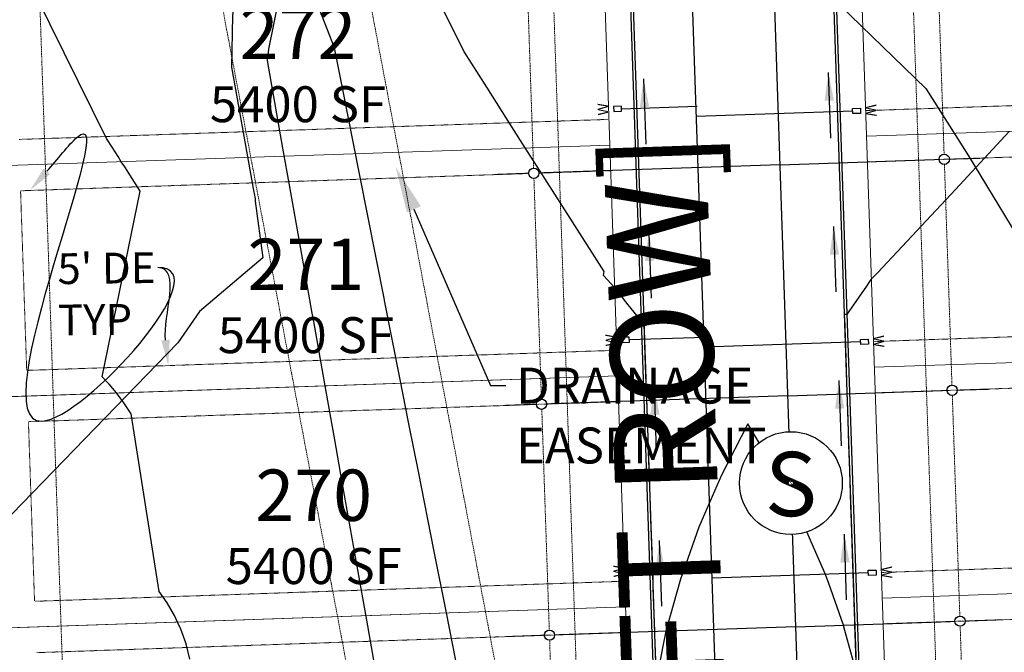
# Model space of a CAD drawing. Units: feet. Extents: x 2757918 to 2762372, y 10055780 to 10060181.
# Drawn here: x 2759470 to 2759662, y 10057538 to 10057661 of the extents above; entities that cross this region are included whole.
import ezdxf
from ezdxf import colors
from ezdxf.entities.mleader import LeaderData, LeaderLine
from ezdxf.enums import TextEntityAlignment as Align
from ezdxf.lldxf.tags import DXFTag
from ezdxf.math import Vec2, Vec3

# ---------------------------------------------------------------- set-up
doc = ezdxf.new("R2010")
doc.units = ezdxf.units.FT
doc.header["$MEASUREMENT"] = 0
for name, pattern in [('DGN2', [0.125, 0.0625, -0.0625]), ('HIDDEN', [0.375, 0.25, -0.125]), ('HIDDEN2', [0.1875, 0.125, -0.0625])]:
    doc.linetypes.add(name, pattern=pattern)
doc.layers.add('C-ESMT-LABL-05FT', color=42, linetype='Continuous', lineweight=9, transparency=0.35)
doc.layers.add('C-ESMT-UTSD-05FT', color=42, linetype='DGN2', lineweight=9, transparency=0.35)
for name, color, linetype, lineweight in [('C-PARC-BSL', 52, 'HIDDEN2', 15), ('C-PARC-ESMT-LINE', 42, 'HIDDEN', 15), ('C-PARC-ESMT-LINE SC', 42, 'HIDDEN', 15), ('C-PROP-LINE', 102, 'Continuous', 20)]:
    doc.layers.add(name, color=color, linetype=linetype, lineweight=lineweight)
for name, color, linetype in [('C-PARC-LOTS-NUMB', 3, 'Continuous'), ('C-ROAD-CURB BACK', 1, 'Continuous'), ('C-ROAD-CURB FACE', 3, 'Continuous'), ('C-ROAD-FLOW', 3, 'Continuous'), ('C-ROAD-LABL', 4, 'Continuous'), ('C-WATR-ALGN', 151, 'WATER'), ('C-WATR-SRVC', 151, 'Continuous'), ('C-WWTR-ALGN', 71, 'WASTEWATER'), ('C-WWTR-SRVC', 71, 'Continuous'), ('C-WWTR-STRC', 73, 'Continuous'), ('C-WWTR-STRC @ 10', 73, 'Continuous'), ('C-WWTR-STRC @ 100', 73, 'Continuous'), ('C-WWTR-STRC @ 20', 73, 'Continuous'), ('C-WWTR-STRC @ 200', 73, 'Continuous'), ('C-WWTR-STRC @ 30', 73, 'Continuous'), ('C-WWTR-STRC @ 50', 73, 'Continuous')]:
    doc.layers.add(name, color=color, linetype=linetype)
doc.styles.add('L-80', font='simplex.shx', dxfattribs={"width": 0.9, "height": 0.08})
doc.styles.add('Leroy', font='simplex.shx')
doc.styles.add('LT_Calibri_bold_reg', font='calibrib.ttf')
doc.styles.add('Proposed', font='arial.ttf')
doc.styles.add('Simplex', font='simplex.shx')
doc.styles.get("Standard").update_dxf_attribs({"font": 'simplex.shx'})
doc.styles.add('Standard Simplex', font='simplex')
tags = doc.linetypes.add('WASTEWATER', pattern='A,0.5,-0.1,["WW",Simplex,S=0.07,R=0,X=-0.07,Y=-0.035],-0.12', length=0.72).pattern_tags.tags
tags[6] = DXFTag(74, 10)
tags = doc.linetypes.add('WATER', pattern='A,0.5,-0.1,["W",Simplex,S=0.07,R=0,X=-0.035,Y=-0.035],-0.04', length=0.64).pattern_tags.tags
tags[6] = DXFTag(74, 10)
doc.dimstyles.new('Junk', dxfattribs={"dimtxt": 0.1, "dimasz": 0.12, "dimexe": 0.05, "dimexo": 0.1, "dimgap": 0.04, "dimtad": 1, "dimzin": 3, "dimdsep": 46, "dimtxsty": 'Standard', "dimcen": 0, "dimadec": 4, "dimazin": 0, "dimtfac": 1, "dimtdec": 4, "dimtix": 1, "dimtmove": 1, "dimatfit": 3, "dimfxl": 1, "dimtolj": 1, "dimtzin": 3, "dimarcsym": 0})

# ---------------------------------------------------------------- blocks, each defined once
blk = doc.blocks.new('*U931')
at = {"flags": 128}
for points in [[(0, 48), (0, 0)], [(0, 0), (0, -7)]]:
    blk.add_lwpolyline(points, dxfattribs=at)
at = {"style": 'Simplex'}
blk.add_text('S', height=0.4, rotation=180, dxfattribs=at).set_placement((0, -7), align=Align.BOTTOM_CENTER)
at = {"color": 1}
blk.add_wipeout([(0, 1), (-0.13, 0.99), (-0.25, 0.97), (-0.37, 0.93), (-0.48, 0.88), (-0.59, 0.81), (-0.68, 0.73), (-0.77, 0.64), (-0.84, 0.54), (-0.9, 0.43), (-0.95, 0.31), (-0.98, 0.19), (-1, 0.06), (-1, -0.06), (-0.98, -0.19), (-0.95, -0.31), (-0.9, -0.43), (-0.84, -0.54), (-0.77, -0.64), (-0.68, -0.73), (-0.59, -0.81), (-0.48, -0.88), (-0.37, -0.93), (-0.25, -0.97), (-0.13, -0.99), (0, -1), (0.13, -0.99), (0.25, -0.97), (0.37, -0.93), (0.48, -0.88), (0.59, -0.81), (0.68, -0.73), (0.77, -0.64), (0.84, -0.54), (0.9, -0.43), (0.95, -0.31), (0.98, -0.19), (1, -0.06), (1, 0.06), (0.98, 0.19), (0.95, 0.31), (0.9, 0.43), (0.84, 0.54), (0.77, 0.64), (0.68, 0.73), (0.59, 0.81), (0.48, 0.88), (0.37, 0.93), (0.25, 0.97), (0.13, 0.99)], dxfattribs=at)
blk.add_circle((0, 0), 1)
blk = doc.blocks.new('*U930')
at = {"flags": 128}
for points in [[(0, 32), (0, 0)], [(0, 0), (0, -7)]]:
    blk.add_lwpolyline(points, dxfattribs=at)
at = {"style": 'Simplex'}
blk.add_text('S', height=0.4, rotation=180, dxfattribs=at).set_placement((0, -7), align=Align.BOTTOM_CENTER)
at = {"color": 1}
blk.add_wipeout([(0, 1), (-0.13, 0.99), (-0.25, 0.97), (-0.37, 0.93), (-0.48, 0.88), (-0.59, 0.81), (-0.68, 0.73), (-0.77, 0.64), (-0.84, 0.54), (-0.9, 0.43), (-0.95, 0.31), (-0.98, 0.19), (-1, 0.06), (-1, -0.06), (-0.98, -0.19), (-0.95, -0.31), (-0.9, -0.43), (-0.84, -0.54), (-0.77, -0.64), (-0.68, -0.73), (-0.59, -0.81), (-0.48, -0.88), (-0.37, -0.93), (-0.25, -0.97), (-0.13, -0.99), (0, -1), (0.13, -0.99), (0.25, -0.97), (0.37, -0.93), (0.48, -0.88), (0.59, -0.81), (0.68, -0.73), (0.77, -0.64), (0.84, -0.54), (0.9, -0.43), (0.95, -0.31), (0.98, -0.19), (1, -0.06), (1, 0.06), (0.98, 0.19), (0.95, 0.31), (0.9, 0.43), (0.84, 0.54), (0.77, 0.64), (0.68, 0.73), (0.59, 0.81), (0.48, 0.88), (0.37, 0.93), (0.25, 0.97), (0.13, 0.99)], dxfattribs=at)
blk.add_circle((0, 0), 1)
blk = doc.blocks.new('*U936')
at = {"flags": 128}
blk.add_lwpolyline([(-5.9, 1.32), (-4.99, 2.52), (-4.19, 1.91), (-5.1, 0.72)], close=True, dxfattribs=at)
at = {"linetype": 'Continuous', "flags": 128}
blk.add_lwpolyline([(-5.5, 1.02), (-23.88, -23.32)], dxfattribs=at)
at = {"insert": (-4.29, 2.61), "char_height": 2, "attachment_point": 8, "rotation": 322.9341, "style": 'Leroy'}
blk.add_mtext('W', dxfattribs=at)
blk = doc.blocks.new('*U1026')
at = {"flags": 128}
blk.add_lwpolyline([(2.88, -5.31), (3.79, -4.11), (2.99, -3.51), (2.08, -4.71)], close=True, dxfattribs=at)
at = {"linetype": 'Continuous', "flags": 128}
blk.add_lwpolyline([(2.48, -5.01), (-6.26, -16.58)], dxfattribs=at)
at = {"insert": (3.69, -3.41), "char_height": 2, "attachment_point": 8, "rotation": 322.9341, "style": 'Leroy'}
blk.add_mtext('W', dxfattribs=at)
blk = doc.blocks.new('*U939')
at = {"flags": 128}
blk.add_lwpolyline([(2.88, -5.31), (3.79, -4.11), (2.99, -3.51), (2.08, -4.71)], close=True, dxfattribs=at)
at = {"linetype": 'Continuous', "flags": 128}
blk.add_lwpolyline([(2.48, -5.01), (-6.41, -16.78)], dxfattribs=at)
at = {"insert": (3.69, -3.41), "char_height": 2, "attachment_point": 8, "rotation": 322.9341, "style": 'Leroy'}
blk.add_mtext('W', dxfattribs=at)
blk = doc.blocks.new('WWTR MH')
at = {"color": 1}
blk.add_wipeout([(-0.05008, 0), (-0.04969, -0.00628), (-0.04851, -0.01245), (-0.04656, -0.01844), (-0.04389, -0.02413), (-0.04052, -0.02944), (-0.03651, -0.03428), (-0.03192, -0.03859), (-0.02683, -0.04228), (-0.02132, -0.04531), (-0.01548, -0.04763), (-0.00938, -0.04919), (-0.00314, -0.04998), (0.00314, -0.04998), (0.00938, -0.04919), (0.01548, -0.04763), (0.02132, -0.04531), (0.02683, -0.04228), (0.03192, -0.03859), (0.03651, -0.03428), (0.04052, -0.02944), (0.04389, -0.02413), (0.04656, -0.01844), (0.04851, -0.01245), (0.04969, -0.00628), (0.05008, 0), (0.04969, 0.00628), (0.04851, 0.01245), (0.04656, 0.01844), (0.04389, 0.02413), (0.04052, 0.02944), (0.03651, 0.03428), (0.03192, 0.03859), (0.02683, 0.04228), (0.02132, 0.04531), (0.01548, 0.04763), (0.00938, 0.04919), (0.00314, 0.04998), (-0.00314, 0.04998), (-0.00938, 0.04919), (-0.01548, 0.04763), (-0.02132, 0.04531), (-0.02683, 0.04228), (-0.03192, 0.03859), (-0.03651, 0.03428), (-0.04052, 0.02944), (-0.04389, 0.02413), (-0.04656, 0.01844), (-0.04851, 0.01245), (-0.04969, 0.00628)], dxfattribs=at)
blk.add_circle((0, 0), 0.05008)
at = {"style": 'Standard Simplex'}
blk.add_text('S', height=0.0625, dxfattribs=at).set_placement((0, -0.00094), align=Align.MIDDLE_CENTER)
blk = doc.blocks.new('*U1049')
at = {"layer": 'C-WWTR-STRC @ 50', "xscale": 50, "yscale": 50, "zscale": 50}
blk.add_blockref('WWTR MH', (2759619.94, 10057570.89), dxfattribs=at)
at = {"layer": 'C-WWTR-STRC @ 100', "xscale": 100, "yscale": 100, "zscale": 100}
blk.add_blockref('WWTR MH', (2759619.94, 10057570.89), dxfattribs=at)
at = {"layer": 'C-WWTR-STRC @ 20', "xscale": 20, "yscale": 20, "zscale": 20}
blk.add_blockref('WWTR MH', (2759619.94, 10057570.89), dxfattribs=at)
at = {"layer": 'C-WWTR-STRC @ 30', "xscale": 30, "yscale": 30, "zscale": 30}
blk.add_blockref('WWTR MH', (2759619.94, 10057570.89), dxfattribs=at)
at = {"layer": 'C-WWTR-STRC @ 200', "xscale": 200, "yscale": 200, "zscale": 200}
blk.add_blockref('WWTR MH', (2759619.94, 10057570.89), dxfattribs=at)
at = {"layer": 'C-WWTR-STRC @ 10', "xscale": 10, "yscale": 10, "zscale": 10}
blk.add_blockref('WWTR MH', (2759619.94, 10057570.89), dxfattribs=at)
blk = doc.blocks.new('*U996')
blk.add_leader([(-0.1431, 0.2118), (0, 0)], dimstyle='Junk', override={"dimscale": 2, "dimasz": 0.055, "dimgap": 0.04, "dimtad": 0, "dimtdec": 2})

msp = doc.modelspace()

# ---------------------------------------------------------------- linework, layer by layer
at = {"color": 1, "linetype": 'Continuous', "lineweight": -3}
for points, elevation in [([(2759589.67, 10057760.55), (2759591.22, 10057741.58), (2759593.55, 10057733.05), (2759606.94, 10057714.53), (2759608.13, 10057710.01), (2759614.38, 10057707.18), (2759623.96, 10057675.61), (2759629.39, 10057664), (2759646.22, 10057647.73), (2759654.5, 10057634.59), (2759667.44, 10057613.34)], 1680), ([(2759492.79, 10057756.01), (2759493.5, 10057753), (2759493.58, 10057752.64), (2759494.06, 10057750.78), (2759494.17, 10057750.11), (2759500.47, 10057719.16), (2759508.84, 10057680.82), (2759512.05, 10057667.33), (2759511.5, 10057664.63), (2759511.2, 10057661.91), (2759510.98, 10057651.88), (2759515.36, 10057627.54), (2759515.4, 10057627.28), (2759515.59, 10057626.22), (2759515.62, 10057625.81), (2759517.08, 10057614.75), (2759517.08, 10057614.73), (2759504.77, 10057604.29), (2759500.56, 10057598.19), (2759458.1, 10057554.47), (2759455.85, 10057553.26), (2759447.3, 10057546.63), (2759405.72, 10057520.14)], 1682), ([(2759555.34, 10057533.03), (2759552.78, 10057545.95), (2759550.49, 10057557.55), (2759547.4, 10057573.14), (2759545.63, 10057582.08), (2759543.78, 10057591.4), (2759540.87, 10057606.11), (2759540.8, 10057606.42), (2759540.77, 10057606.6), (2759537.53, 10057622.93), (2759535.91, 10057631.13), (2759532.46, 10057648.52), (2759531.05, 10057655.65), (2759527.17, 10057665.72), (2759527.54, 10057670.34), (2759523.86, 10057686.5), (2759516.74, 10057721.04), (2759514.51, 10057730.89), (2759509.94, 10057756.27)], 1680), ([(2759504.05, 10057753.54), (2759505.27, 10057745.77), (2759511.45, 10057720.61), (2759515.79, 10057691.68), (2759521.06, 10057669.52), (2759518.18, 10057655.42), (2759517.94, 10057653.19), (2759520.96, 10057636.14), (2759522.3, 10057628.57), (2759525.15, 10057612.51), (2759526.67, 10057603.96), (2759526.73, 10057603.64), (2759526.76, 10057603.46), (2759529.38, 10057588.7), (2759531.04, 10057579.34), (2759532.5, 10057571.07), (2759535.4, 10057554.72), (2759537.27, 10057544.16), (2759539.77, 10057530.1)], 1680)]:
    msp.add_lwpolyline(points, dxfattribs=dict(at, elevation=elevation))
at = {"color": 3, "linetype": 'Continuous', "lineweight": -3}
for points, elevation in [([(2759502.9, 10057536.62), (2759502.15, 10057539.58), (2759501.13, 10057542.44), (2759500.46, 10057543.8), (2759499.89, 10057545.12), (2759498.47, 10057547.59), (2759496.93, 10057549.8), (2759491.49, 10057584.34), (2759490.05, 10057586.5), (2759488.59, 10057588.43), (2759487.15, 10057590.12), (2759485.81, 10057591.61), (2759493.22, 10057627.71), (2759491.63, 10057630.2), (2759490.2, 10057632.45), (2759489.52, 10057633.48), (2759488.91, 10057634.47), (2759487.74, 10057636.31), (2759486.67, 10057637.99), (2759467.35, 10057677.06)], 1684), ([(2759593.76, 10057532.96), (2759593.47, 10057541.37), (2759593.45, 10057541.97), (2759593.15, 10057550.51), (2759593.1, 10057551.96), (2759592.85, 10057559.47), (2759592.76, 10057561.96), (2759592.54, 10057568.27), (2759592.41, 10057571.95), (2759592.24, 10057576.92), (2759592.07, 10057581.94), (2759591.94, 10057585.42), (2759591.72, 10057591.94), (2759591.65, 10057593.78), (2759591.37, 10057601.93), (2759591.37, 10057602.02), (2759591.35, 10057602.42), (2759590.88, 10057602.4), (2759590.85, 10057602.4), (2759588.26, 10057605.62), (2759586.67, 10057607.59), (2759586.29, 10057608.07), (2759585.63, 10057608.89), (2759583.45, 10057611.32), (2759583.6, 10057612.07), (2759576.97, 10057622.48), (2759571, 10057631.83), (2759568.16, 10057636.16), (2759565.61, 10057640.29), (2759560.72, 10057647.97), (2759556.25, 10057654.98), (2759550.77, 10057666.07)], 1682), ([(2759662.44, 10057639.37), (2759652.01, 10057628.03), (2759636.89, 10057611.91), (2759635.6, 10057610.57), (2759635.28, 10057610.12), (2759634.65, 10057609.21), (2759631.21, 10057604.28), (2759630.83, 10057603.74), (2759630.35, 10057603.72), (2759630.33, 10057603.72), (2759630.34, 10057603.26), (2759630.35, 10057603.13), (2759630.68, 10057593.26), (2759630.77, 10057590.51), (2759631.01, 10057583.27), (2759631.17, 10057578.32), (2759631.34, 10057573.27), (2759631.57, 10057566.53), (2759631.68, 10057563.28), (2759631.95, 10057555.1), (2759632.01, 10057553.29), (2759632.32, 10057544.01), (2759632.35, 10057543.29), (2759632.65, 10057534.21)], 1682), ([(2759632.26, 10057535.64), (2759630.99, 10057540.28), (2759630.28, 10057542.88), (2759630.18, 10057543.22), (2759627.32, 10057551.3), (2759626.68, 10057553.1), (2759623.92, 10057559.45), (2759622.39, 10057562.96), (2759620.12, 10057567.37), (2759617.31, 10057572.8), (2759615.96, 10057575.06), (2759611.54, 10057582.45), (2759606.44, 10057572.43), (2759604.63, 10057568.25), (2759602.04, 10057562.27), (2759599.41, 10057554.92), (2759598.42, 10057552.14), (2759595.73, 10057542.51), (2759595.6, 10057542.04), (2759595.01, 10057539.13), (2759594.46, 10057536.41)], 1682)]:
    msp.add_lwpolyline(points, dxfattribs=dict(at, elevation=elevation))
at = {"layer": 'C-ESMT-UTSD-05FT'}
for p, q in [((2759584.51, 10057641.72), (2759469.58, 10057637.81)), ((2759584.85, 10057631.73), (2759469.92, 10057627.81)), ((2759469.92, 10057627.81), (2759471.11, 10057592.83)), ((2759471.45, 10057582.84), (2759472.64, 10057547.86)), ((2759587.57, 10057551.77), (2759472.64, 10057547.86))]:
    msp.add_line(p, q, dxfattribs=at)
msp.add_lwpolyline([(2759634.48, 10057643.42), (2759749.82, 10057647.35), (2759748.57, 10057682.33), (2759633.29, 10057678.4)], dxfattribs=at)
at = {"layer": 'C-PARC-BSL'}
msp.add_line((2759491.49, 10057141.13), (2759471.85, 10057717.93), dxfattribs=at)
at = {"layer": 'C-PARC-BSL', "flags": 128}
for points in [[(2759742.06, 10057727.13), (2759646.75, 10057723.89), (2759662.24, 10057268.86, 0.182786), (2759674.51, 10057239.48, 0.015127), (2759676.44, 10057237.56, -0.411842), (2759680.28, 10057131.99, -0.240812)], [(2759553.35, 10057161.16, -0.266794), (2759570.25, 10057233.94, 0.198461), (2759582.29, 10057266.13), (2759566.8, 10057721.16), (2759471.85, 10057717.93)]]:
    msp.add_lwpolyline(points, format="xyb", dxfattribs=at)
at = {"layer": 'C-PARC-ESMT-LINE', "flags": 128}
msp.add_lwpolyline([(2759751.88, 10057732.47), (2759641.58, 10057728.71), (2759657.25, 10057268.69, 0.182786), (2759670.88, 10057236.04, 0.015127), (2759673.02, 10057233.91, -2.408298), (2759573.91, 10057230.53, 0.198461), (2759587.29, 10057266.3), (2759571.62, 10057726.33), (2759351.75, 10057718.84), (2759376.25, 10056999.26)], format="xyb", dxfattribs=at)
at = {"layer": 'C-PROP-LINE'}
for p, q in [((2759631.4, 10057733.87), (2759647.25, 10057268.34)), ((2759755.06, 10057642.53), (2759634.65, 10057638.43)), ((2759584.68, 10057636.72), (2759344.82, 10057628.56)), ((2759756.65, 10057597.55), (2759636.18, 10057593.45)), ((2759586.21, 10057591.75), (2759346.35, 10057583.58)), ((2759758.25, 10057552.58), (2759637.71, 10057548.48)), ((2759587.74, 10057546.78), (2759347.88, 10057538.61))]:
    msp.add_line(p, q, dxfattribs=at)
at = {"layer": 'C-ROAD-CURB BACK'}
msp.add_lwpolyline([(2759736.31, 10057746.96), (2759635.57, 10057743.52, 0.414214), (2759626.4, 10057733.7), (2759642.26, 10057268.17, 0.198461), (2759662.77, 10057222.96, -2.408298), (2759584.89, 10057220.31, 0.198461), (2759602.28, 10057266.81), (2759586.43, 10057732.34, 0.414214), (2759576.61, 10057741.51), (2759345.74, 10057733.65, 0.414214), (2759336.57, 10057723.83), (2759361.57, 10056989.76)], format="xyb", dxfattribs=at)
at = {"layer": 'C-ROAD-CURB FACE'}
msp.add_lwpolyline([(2759193.47, 10058194.19), (2759275.44, 10058098.23, -0.169838), (2759327.92, 10057963.13), (2759334.06, 10057782.78, 0.414214), (2759344.4, 10057773.12), (2759732.96, 10057786.37), (2759734.29, 10057747.39), (2759635.56, 10057744.02, 0.414214), (2759625.9, 10057733.68), (2759641.76, 10057268.16, 0.198461), (2759662.42, 10057222.6, -2.408298), (2759585.26, 10057219.97, 0.198461), (2759602.78, 10057266.83), (2759586.93, 10057732.36, 0.414214), (2759576.59, 10057742.01), (2759345.73, 10057734.15, 0.414214), (2759336.07, 10057723.81), (2759361.07, 10056989.74)], format="xyb", dxfattribs=at)
at = {"layer": 'C-WATR-ALGN', "flags": 128}
msp.add_lwpolyline([(2759597.69, 10057754.23), (2759617.16, 10057182.57), (2759619.07, 10057126.29)], dxfattribs=at)
at = {"layer": 'C-WWTR-ALGN'}
for p, q in [((2759619.94, 10057570.89), (2759613.13, 10057770.77)), ((2759629.09, 10057302.25), (2759619.94, 10057570.89))]:
    msp.add_line(p, q, dxfattribs=at)

# ---------------------------------------------------------------- block references
at = {"layer": 'C-ROAD-FLOW', "xscale": -50.00000000000001, "yscale": 49.99999999999998, "zscale": 49.99999999999999, "rotation": 36.00493662202911}
for p in [(2759627.66, 10057638.09), (2759591.68, 10057636.86), (2759628.68, 10057608.1), (2759594.74, 10057546.91)]:
    msp.add_blockref('*U996', p, dxfattribs=at)

# ---------------------------------------------------------------- texts
at = {"layer": 'C-PARC-LOTS-NUMB', "linetype": 'ByBlock', "style": 'Simplex'}
for s, insert, char_height, attachment_point in [('272', (2759523.95, 10057657.17), 10, 5), ('5400 SF', (2759523.95, 10057648.17), 7, 2), ('271', (2759525.48, 10057612.19), 10, 5), ('270', (2759527.01, 10057567.22), 10, 5), ('5400 SF', (2759527.01, 10057558.22), 7, 2)]:
    msp.add_mtext(s, dxfattribs=dict(at, insert=insert, char_height=char_height, attachment_point=attachment_point))

# ---------------------------------------------------------------- leaders
at = {"layer": 'C-ESMT-LABL-05FT'}
ml = msp.add_multileader_mtext('Standard', dxfattribs=at)
ml.set_content("5' DE\\PTYP", color=256, style='Proposed')
ml.set_leader_properties()
ml.build(insert=Vec2(0, 0))
ml.multileader.update_dxf_attribs({"leader_type": 2, "dogleg_length": 0.36, "arrow_head_size": 5, "scale": 100})
ctx = ml.context
ctx.base_point, ctx.scale, ctx.char_height, ctx.arrow_head_size, ctx.landing_gap_size, ctx.plane_origin, ctx.plane_x_axis, ctx.plane_y_axis = Vec3(2759477, 10057612.63), 100, 6, 5, 0.09, Vec3(2759409.12, 10057617.54), Vec3(0.999933, 0.011605), Vec3(-0.011605, 0.999933)
notes = []
notes.append((ctx, [(1, (1, 1, 0), (2759496.98, 10057612.86), (-0.999933, -0.011605), 0.36, [(1, [(2759471.74, 10057627.87), (2759480.86, 10057638.19), (2759474.09, 10057582.93)], 0, []), (2, [(2759498.69, 10057593.77)], 0, [])])]))
ctx.mtext.insert, ctx.mtext.text_direction, ctx.mtext.rotation, ctx.mtext.flow_direction = Vec3(2759477.06, 10057615.63), Vec3(0.999933, 0.011605), 0.011605, 5
for ctx, leaders in notes:
    for number, flags, end, landing, length, lines in leaders:
        leader = LeaderData()
        leader.index, (leader.has_last_leader_line, leader.has_dogleg_vector, leader.attachment_direction) = number, flags
        leader.last_leader_point, leader.dogleg_vector, leader.dogleg_length = Vec3(end), Vec3(landing), length
        for number, points, colour, breaks in lines:
            line = LeaderLine()
            line.index, line.vertices, line.color, line.breaks = number, Vec3.list(points), colors.encode_raw_color(colour), breaks
            leader.lines.append(line)
        ctx.leaders.append(leader)

# ---------------------------------------------------------------- next in the draw order: block references
at = {"layer": 'C-WWTR-SRVC', "rotation": 271.9503596780125}
for p in [(2759569.86, 10057631.22), (2759571.39, 10057586.24), (2759572.92, 10057541.27)]:
    msp.add_blockref('*U931', p, dxfattribs=at)

# ---------------------------------------------------------------- next in the draw order: linework, layer by layer
at = {"layer": 'C-ESMT-UTSD-05FT'}
msp.add_line((2759587.91, 10057541.78), (2759472.98, 10057537.86), dxfattribs=at)
at = {"layer": 'C-PARC-ESMT-LINE SC', "flags": 128}
msp.add_lwpolyline([(2759549.84, 10057448.92), (2759577.37, 10057456.37), (2759490.04, 10057918.34), (2759485.72, 10058045.3), (2759285.64, 10058279.51), (2759209.61, 10058214.55), (2759200.9, 10058193.96), (2759147.68, 10058148.49), (2759224.94, 10058058.05), (2759338.82, 10058151.06), (2759456.8, 10058012.95), (2759460.17, 10057914.02), (2759490.97, 10057760.23), (2759546.34, 10057467.11)], close=True, dxfattribs=at)
at = {"layer": 'C-PROP-LINE'}
msp.add_line((2759467.81, 10057542.69), (2759587.74, 10057546.78), dxfattribs=at)

# ---------------------------------------------------------------- next in the draw order: block references
at = {"layer": 'C-WATR-SRVC', "rotation": 129.0162995123317}
for name, p in [('*U939', (2759584.61, 10057638.72)), ('*U939', (2759586.14, 10057593.75)), ('*U1026', (2759587.67, 10057548.77))]:
    msp.add_blockref(name, p, dxfattribs=at)
at = {"layer": 'C-WWTR-SRVC', "rotation": 91.95035967801259}
for p in [(2759649.81, 10057633.94), (2759651.34, 10057588.96), (2759652.88, 10057543.99)]:
    msp.add_blockref('*U930', p, dxfattribs=at)

# ---------------------------------------------------------------- next in the draw order: linework, layer by layer
at = {"layer": 'C-ESMT-UTSD-05FT'}
for points in [[(2759636.01, 10057598.45), (2759751.41, 10057602.38), (2759750.17, 10057637.36), (2759634.82, 10057633.43)], [(2759637.54, 10057553.47), (2759753.01, 10057557.41), (2759751.77, 10057592.38), (2759636.35, 10057588.45)], [(2759639.08, 10057508.5), (2759754.6, 10057512.43), (2759753.36, 10057547.41), (2759637.88, 10057543.48)]]:
    msp.add_lwpolyline(points, dxfattribs=at)

# ---------------------------------------------------------------- next in the draw order: block references
at = {"layer": 'C-WATR-SRVC', "rotation": 309.0162995123317}
for p in [(2759634.65, 10057638.43), (2759636.18, 10057593.45), (2759637.71, 10057548.48)]:
    msp.add_blockref('*U936', p, dxfattribs=at)

# ---------------------------------------------------------------- next in the draw order: block references
at = {"layer": 'C-WWTR-STRC'}
msp.add_blockref('*U1049', (0, 0), dxfattribs=at)

# ---------------------------------------------------------------- next in the draw order: block references
at = {"layer": 'C-ROAD-FLOW', "xscale": -50.00000000000001, "yscale": 49.99999999999998, "zscale": 49.99999999999999, "rotation": 36.00493662202911}
for p in [(2759629.7, 10057578.12), (2759630.72, 10057548.14)]:
    msp.add_blockref('*U996', p, dxfattribs=at)

# ---------------------------------------------------------------- next in the draw order: leaders
at = {"layer": 'C-PARC-ESMT-LINE SC', "linetype": 'Continuous'}
ml = msp.add_multileader_mtext('Standard', dxfattribs=at)
ml.set_content('DRAINAGE\\PEASEMENT ', color=256, style='L-80')
ml.set_leader_properties()
ml.build(insert=Vec2(0, 0))
ml.multileader.update_dxf_attribs({"dogleg_length": 0.03, "arrow_head_size": 9, "scale": 100})
ctx = ml.context
ctx.base_point, ctx.scale, ctx.char_height, ctx.arrow_head_size, ctx.plane_origin = Vec3(2759564.42, 10057589.87), 100, 7, 9, Vec3(2759541.16, 10057614.12)
notes = []
notes.append((ctx, [(0, (1, 1, 0), (2759561.42, 10057589.87), (1, 0), 3, [(0, [(2759542.94, 10057632.46)], 0, [])])]))
ctx.mtext.insert, ctx.mtext.flow_direction = Vec3(2759566.42, 10057593.37), 5
ctx.mtext.has_bg_fill, ctx.mtext.bg_color, ctx.mtext.bg_scale_factor, ctx.mtext.bg_transparency, ctx.mtext.use_window_bg_color = 1, -1027028792, 1.5, 0, 1
for ctx, leaders in notes:
    for number, flags, end, landing, length, lines in leaders:
        leader = LeaderData()
        leader.index, (leader.has_last_leader_line, leader.has_dogleg_vector, leader.attachment_direction) = number, flags
        leader.last_leader_point, leader.dogleg_vector, leader.dogleg_length = Vec3(end), Vec3(landing), length
        for number, points, colour, breaks in lines:
            line = LeaderLine()
            line.index, line.vertices, line.color, line.breaks = number, Vec3.list(points), colors.encode_raw_color(colour), breaks
            leader.lines.append(line)
        ctx.leaders.append(leader)

# ---------------------------------------------------------------- next in the draw order: linework, layer by layer
at = {"layer": 'C-ESMT-UTSD-05FT'}
for p, q in [((2759586.04, 10057596.75), (2759471.11, 10057592.83)), ((2759586.38, 10057586.75), (2759471.45, 10057582.84))]:
    msp.add_line(p, q, dxfattribs=at)
at = {"layer": 'C-PROP-LINE'}
for p, q in [((2759597.28, 10057266.64), (2759581.43, 10057732.17)), ((2759466.28, 10057587.67), (2759586.21, 10057591.75))]:
    msp.add_line(p, q, dxfattribs=at)

# ---------------------------------------------------------------- next in the draw order: block references
at = {"layer": 'C-ROAD-FLOW', "xscale": -50.00000000000001, "yscale": 49.99999999999998, "zscale": 49.99999999999999, "rotation": 36.00493662202911}
for p in [(2759592.7, 10057606.88), (2759593.72, 10057576.9)]:
    msp.add_blockref('*U996', p, dxfattribs=at)

# ---------------------------------------------------------------- next in the draw order: texts
at = {"layer": 'C-PARC-LOTS-NUMB', "linetype": 'ByBlock', "insert": (2759525.48, 10057603.19), "char_height": 7, "attachment_point": 2, "style": 'Simplex'}
msp.add_mtext('5400 SF', dxfattribs=at)
at = {"layer": 'C-ROAD-LABL', "style": 'LT_Calibri_bold_reg'}
msp.add_text('IVERSON WAY [50 FT ROW]', height=20, rotation=91.9504, dxfattribs=at).set_placement((2759615.28, 10057472.67), align=Align.BOTTOM_CENTER)

doc.saveas('drawing.dxf')
